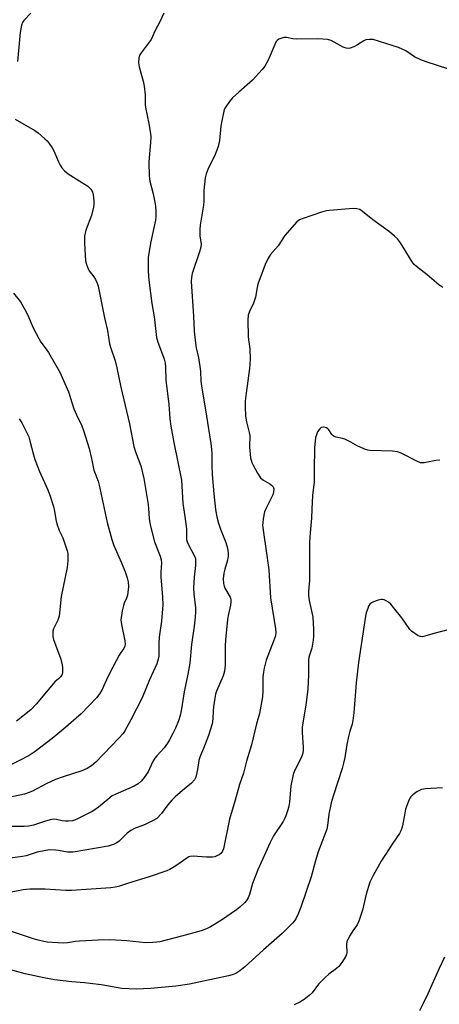
# Model space of a CAD drawing. Units: inches. Extents: x 1177770 to 1183770, y 533458 to 537459.
# Drawn here: x 1179721 to 1179872, y 533645 to 533998 of the extents above; entities that cross this region are included whole.
import ezdxf

# ---------------------------------------------------------------- set-up
doc = ezdxf.new("R2010")
doc.units = ezdxf.units.IN
doc.header["$MEASUREMENT"] = 0
doc.layers.add('Undefined', color=1, linetype='Continuous')

msp = doc.modelspace()

# ---------------------------------------------------------------- linework, layer by layer
at = {"layer": 'Undefined'}
for points, elevation in [([(1179773.1, 534000), (1179771.61, 533996.83), (1179769.94, 533993.79), (1179768.48, 533990.54), (1179767.14, 533988.59), (1179764.91, 533985.8), (1179764.46, 533985.06), (1179764.15, 533983.96), (1179764, 533982.21), (1179764.22, 533980.75), (1179765.64, 533975.55), (1179766, 533973.83), (1179766.4, 533970.68), (1179766.43, 533967.26), (1179766.53, 533966.12), (1179767.06, 533963.31), (1179767.72, 533960.38), (1179768.28, 533956.74), (1179768.36, 533955.6), (1179768.29, 533953.56), (1179767.69, 533946.72), (1179767.82, 533941.58), (1179768.08, 533939.8), (1179769.24, 533935.22), (1179769.88, 533932.19), (1179770.1, 533930.8), (1179770.22, 533929.05), (1179770.26, 533927.01), (1179770.13, 533925.73), (1179768.26, 533917.59), (1179767.5, 533912.47), (1179767.42, 533911.02), (1179767.48, 533907.52), (1179767.73, 533904.23), (1179768.72, 533895.98), (1179769.58, 533891.11), (1179770.41, 533883.73), (1179770.88, 533882.05), (1179772.99, 533876.73), (1179773.23, 533875.92), (1179773.49, 533874.56), (1179773.65, 533873.18), (1179773.84, 533868.31), (1179774.84, 533859.89), (1179775.24, 533854.59), (1179775.56, 533851.96), (1179776.63, 533846.17), (1179779.4, 533832.59), (1179779.89, 533824.24), (1179780.62, 533819.55), (1179781.14, 533815.19), (1179781.24, 533811.36), (1179781.43, 533810.54), (1179781.77, 533809.73), (1179784.11, 533805.37), (1179784.36, 533804.57), (1179784.46, 533803.76), (1179784.47, 533802.09), (1179783.91, 533797.83), (1179783.65, 533793.86), (1179783.77, 533791.9), (1179784.2, 533788.85), (1179784.37, 533786.89), (1179784.41, 533785.48), (1179784.26, 533783.47), (1179783.9, 533780.31), (1179782.94, 533773.69), (1179782.38, 533767.05), (1179781.69, 533763.09), (1179780.41, 533756.83), (1179779.22, 533749.92), (1179778.87, 533748.26), (1179778.31, 533746.43), (1179777.21, 533743.7), (1179776.35, 533741.86), (1179775.15, 533739.56), (1179774.37, 533738.37), (1179773.18, 533736.76), (1179770.58, 533733.89), (1179769.87, 533732.98), (1179769.15, 533731.76), (1179767.99, 533729.16), (1179767.46, 533728.15), (1179766.02, 533726.06), (1179764.97, 533724.74), (1179763.89, 533723.85), (1179762.43, 533722.96), (1179756.65, 533720.47), (1179754.59, 533719.47), (1179752.95, 533718.25), (1179749.7, 533715.41), (1179748.36, 533714.45), (1179747.38, 533713.87), (1179742.18, 533711.22), (1179741.11, 533710.78), (1179740.29, 533710.58), (1179738.88, 533710.4), (1179737.75, 533710.43), (1179736.62, 533710.58), (1179734.57, 533711.06), (1179733.5, 533711.09), (1179732.36, 533710.87), (1179730.65, 533710.38), (1179726.41, 533708.97), (1179724.72, 533708.63), (1179722.99, 533708.51), (1179715.42, 533708.57)], 254), ([(1179725.39, 534000), (1179722.87, 533997.37), (1179722.45, 533996.67), (1179722.11, 533995.61), (1179721.62, 533993.07), (1179720.69, 533982.65)], 256), ([(1179719.8, 533961.94), (1179726.9, 533957.92), (1179728.06, 533957.05), (1179730.47, 533954.97), (1179731.29, 533954.17), (1179731.98, 533953.29), (1179733.1, 533951.67), (1179733.66, 533950.69), (1179735.31, 533946.74), (1179735.93, 533945.46), (1179736.56, 533944.56), (1179737.45, 533943.52), (1179738.79, 533942.43), (1179745.84, 533937.94), (1179746.89, 533936.94), (1179747.48, 533935.98), (1179747.75, 533934.86), (1179747.94, 533932.77), (1179747.97, 533931.58), (1179747.84, 533930.4), (1179747.13, 533927.51), (1179745.09, 533922.2), (1179744.7, 533920.06), (1179744.69, 533917.41), (1179744.85, 533913.26), (1179745, 533911.27), (1179745.33, 533909.91), (1179745.92, 533908.34), (1179746.35, 533907.6), (1179747.94, 533905.47), (1179748.56, 533904.51), (1179749.21, 533903.26), (1179749.56, 533902.16), (1179751.81, 533890.8), (1179752.86, 533886.27), (1179753.61, 533881.48), (1179754.05, 533879.93), (1179755.58, 533875.43), (1179756.27, 533872.83), (1179757.65, 533865.98), (1179760.77, 533852.78), (1179762.32, 533844.65), (1179762.87, 533842.73), (1179764.81, 533837.73), (1179765.95, 533833.17), (1179767.4, 533823.88), (1179767.56, 533822.44), (1179767.79, 533818.84), (1179768.21, 533816.56), (1179769.76, 533810.55), (1179771.72, 533805.35), (1179772.11, 533804.04), (1179772.2, 533802.91), (1179772.02, 533799.7), (1179772, 533797.94), (1179772.62, 533790.64), (1179772.74, 533787.97), (1179772.26, 533782.1), (1179771.38, 533776.4), (1179771.26, 533774.09), (1179771.27, 533769.56), (1179771.07, 533768.45), (1179770.51, 533766.78), (1179767.92, 533761.03), (1179765.33, 533754.65), (1179761.29, 533746.77), (1179759.1, 533742.76), (1179758.44, 533741.84), (1179756.89, 533740.14), (1179748.66, 533731.56), (1179747.12, 533730.22), (1179745.61, 533729.31), (1179743.72, 533728.47), (1179736.94, 533726.3), (1179734.28, 533725.34), (1179730.85, 533723.77), (1179726.02, 533721.17), (1179724.49, 533720.53), (1179723.19, 533720.08), (1179716.91, 533718.82)], 256), ([(1179719.22, 533899.68), (1179721.66, 533896.49), (1179723.31, 533893.82), (1179724.19, 533892.01), (1179726.24, 533887.23), (1179728.25, 533883.33), (1179729.02, 533882.1), (1179730.89, 533879.54), (1179731.7, 533878.32), (1179735.76, 533871.28), (1179738.86, 533864.3), (1179740.86, 533858.14), (1179741.82, 533855.99), (1179743.74, 533852.13), (1179744.31, 533850.47), (1179746.27, 533844.02), (1179747.12, 533840.34), (1179747.93, 533836.19), (1179749.52, 533832.22), (1179749.93, 533830.86), (1179752.79, 533817.41), (1179754.44, 533811.37), (1179755.19, 533809.2), (1179757.87, 533803.05), (1179759.17, 533799.79), (1179759.97, 533797.6), (1179760.3, 533796.2), (1179760.37, 533794.43), (1179760.01, 533791.47), (1179759.7, 533790.31), (1179758.84, 533788.52), (1179758.57, 533787.71), (1179758.18, 533785.74), (1179757.72, 533782.61), (1179757.73, 533781.75), (1179757.85, 533780.88), (1179759.07, 533775.04), (1179759.17, 533773.89), (1179759.09, 533773.14), (1179758.68, 533772.28), (1179757.69, 533770.88), (1179757.1, 533769.91), (1179753.76, 533763.59), (1179752.55, 533761.11), (1179750.87, 533757.37), (1179749.81, 533755.71), (1179748.93, 533754.58), (1179743.42, 533748.93), (1179737.13, 533743.35), (1179733.1, 533740.07), (1179726.96, 533735.44), (1179724.78, 533734), (1179721.65, 533732.29), (1179717.81, 533730.43)], 258), ([(1179721.18, 533854.58), (1179722.14, 533853.11), (1179724.67, 533848.09), (1179725.11, 533846.72), (1179726.33, 533841.66), (1179726.82, 533840.01), (1179728.51, 533835.76), (1179731.48, 533829.1), (1179732.21, 533827.26), (1179733.56, 533823.15), (1179733.91, 533821.46), (1179734.34, 533818.56), (1179734.76, 533816.93), (1179735.56, 533814.55), (1179736.84, 533811.9), (1179737.37, 533810.54), (1179738.44, 533807.24), (1179738.63, 533806.4), (1179738.71, 533805.55), (1179738.65, 533803.75), (1179738.42, 533801.38), (1179736.34, 533790.92), (1179735.51, 533783.94), (1179735.03, 533782.43), (1179733.51, 533779.29), (1179733.32, 533778.49), (1179733.24, 533777.69), (1179733.26, 533776.61), (1179733.51, 533775.52), (1179736.11, 533768.44), (1179736.69, 533766.49), (1179736.79, 533765.32), (1179736.73, 533763.58), (1179736.52, 533762.78), (1179736.1, 533762.16), (1179735.35, 533761.43), (1179733.99, 533760.3), (1179733.37, 533759.67), (1179727.34, 533752.41), (1179725.38, 533750.3), (1179720.27, 533746.32)], 260)]:
    msp.add_lwpolyline(points, dxfattribs=dict(at, elevation=elevation))
for points in [[(1179875.14, 533979.87, 252), (1179867.07, 533982.55, 252), (1179865.19, 533983.28, 252), (1179862.89, 533984.37, 252), (1179859.73, 533986.44, 252), (1179857.14, 533987.64, 252), (1179848.08, 533990.47, 252), (1179846.65, 533990.56, 252), (1179845.5, 533990.36, 252), (1179844.72, 533990, 252), (1179842.45, 533988.58, 252), (1179841.18, 533987.92, 252), (1179839.89, 533987.39, 252), (1179839.11, 533987.29, 252), (1179838.34, 533987.4, 252), (1179837.33, 533987.74, 252), (1179833.01, 533990.13, 252), (1179832.22, 533990.45, 252), (1179831.68, 533990.56, 252), (1179828.27, 533990.74, 252), (1179820.46, 533990.7, 252), (1179819.29, 533990.81, 252), (1179816.97, 533991.19, 252), (1179816.1, 533991.22, 252), (1179815.32, 533991.06, 252), (1179814.32, 533990.65, 252), (1179813.69, 533990.2, 252), (1179813.35, 533989.78, 252), (1179812.83, 533988.78, 252), (1179811.14, 533984.75, 252), (1179810.29, 533982.93, 252), (1179809.21, 533980.93, 252), (1179808.35, 533979.78, 252), (1179804.84, 533975.9, 252), (1179799.96, 533971.66, 252), (1179797.72, 533969.57, 252), (1179796.61, 533968.29, 252), (1179795.26, 533966.43, 252), (1179794.85, 533965.69, 252), (1179794.57, 533964.87, 252), (1179793.72, 533960.84, 252), (1179793.5, 533959.43, 252), (1179793, 533954.32, 252), (1179792.55, 533952.19, 252), (1179792.08, 533950.86, 252), (1179791.18, 533948.75, 252), (1179789.09, 533944.49, 252), (1179788.27, 533942.35, 252), (1179787.89, 533940.99, 252), (1179787.41, 533936.44, 252), (1179787.35, 533932.6, 252), (1179787.26, 533931.19, 252), (1179786.1, 533923.95, 252), (1179785.93, 533922.48, 252), (1179786.02, 533920.23, 252), (1179786.4, 533917.22, 252), (1179786.35, 533916.16, 252), (1179785.9, 533914.48, 252), (1179783.21, 533906.69, 252), (1179782.93, 533905.27, 252), (1179782.86, 533903.83, 252), (1179783.73, 533891.39, 252), (1179783.99, 533886.06, 252), (1179784.44, 533881.73, 252), (1179784.69, 533880.01, 252), (1179785.46, 533876.5, 252), (1179785.98, 533873.39, 252), (1179786.2, 533871.68, 252), (1179786.33, 533868.12, 252), (1179786.51, 533866.37, 252), (1179788.34, 533855.58, 252), (1179789.91, 533845.78, 252), (1179790.2, 533843.57, 252), (1179790.3, 533842.21, 252), (1179790.3, 533837.96, 252), (1179790.43, 533834.71, 252), (1179790.97, 533827.72, 252), (1179791.6, 533822.16, 252), (1179792.07, 533819.53, 252), (1179792.6, 533817.21, 252), (1179793.36, 533815.09, 252), (1179795.34, 533810.28, 252), (1179795.84, 533808.3, 252), (1179796.14, 533806.58, 252), (1179796.11, 533805.4, 252), (1179795.88, 533803.93, 252), (1179794.88, 533800.71, 252), (1179794.59, 533799.3, 252), (1179794.36, 533797.28, 252), (1179794.42, 533795.59, 252), (1179794.64, 533794.6, 252), (1179794.94, 533793.86, 252), (1179796.83, 533790.69, 252), (1179797.06, 533789.95, 252), (1179797.12, 533789.18, 252), (1179796.92, 533787.8, 252), (1179796.1, 533784.1, 252), (1179795.86, 533782.68, 252), (1179795.13, 533775.44, 252), (1179794.99, 533773.12, 252), (1179795.03, 533766.33, 252), (1179794.83, 533764.12, 252), (1179794.31, 533762.46, 252), (1179791.98, 533757.05, 252), (1179791.58, 533755.96, 252), (1179791.29, 533754.55, 252), (1179790.85, 533751.39, 252), (1179790.74, 533749.95, 252), (1179790.67, 533747.09, 252), (1179790.38, 533745.36, 252), (1179789.12, 533741.08, 252), (1179787.3, 533736.47, 252), (1179786.15, 533733.94, 252), (1179785.79, 533732.98, 252), (1179785.6, 533732.16, 252), (1179785.18, 533728.97, 252), (1179784.51, 533726.25, 252), (1179784.05, 533725.26, 252), (1179782.94, 533724.01, 252), (1179779.72, 533721.46, 252), (1179777.14, 533719.1, 252), (1179775.94, 533717.9, 252), (1179774.48, 533716.22, 252), (1179772.2, 533713.17, 252), (1179770.51, 533711.39, 252), (1179769.3, 533710.62, 252), (1179766.9, 533709.44, 252), (1179765.55, 533708.85, 252), (1179762.85, 533707.9, 252), (1179761.29, 533707.1, 252), (1179759.98, 533706.14, 252), (1179756.89, 533703.15, 252), (1179755.98, 533702.52, 252), (1179755.01, 533702.06, 252), (1179754.24, 533701.78, 252), (1179753.1, 533701.52, 252), (1179740.53, 533699.31, 252), (1179739.68, 533699.27, 252), (1179738.61, 533699.35, 252), (1179735.35, 533699.94, 252), (1179734.23, 533700.06, 252), (1179732.26, 533700.12, 252), (1179730.83, 533699.96, 252), (1179727.71, 533699.31, 252), (1179723.75, 533698.05, 252), (1179722.37, 533697.73, 252), (1179718.06, 533697.19, 252)], [(1179872.99, 533901.65, 250), (1179871.65, 533902.65, 250), (1179867.43, 533906.16, 250), (1179863.57, 533909.14, 250), (1179862.77, 533909.94, 250), (1179862.09, 533910.87, 250), (1179857.91, 533917.64, 250), (1179856.85, 533919.06, 250), (1179855.76, 533920.06, 250), (1179853.89, 533921.57, 250), (1179847.95, 533925.9, 250), (1179844.23, 533928.92, 250), (1179843.25, 533929.57, 250), (1179842.23, 533929.89, 250), (1179840.86, 533929.98, 250), (1179832.45, 533929.27, 250), (1179831.29, 533929.11, 250), (1179829.61, 533928.64, 250), (1179822.67, 533926.32, 250), (1179821.62, 533925.86, 250), (1179820.72, 533925.16, 250), (1179816.48, 533920.26, 250), (1179813.99, 533916.6, 250), (1179811.26, 533913.45, 250), (1179810.37, 533911.98, 250), (1179809.4, 533909.89, 250), (1179806.77, 533902.84, 250), (1179806.48, 533901.71, 250), (1179805.88, 533898.22, 250), (1179805.6, 533897.08, 250), (1179805.19, 533896.05, 250), (1179803.73, 533893.01, 250), (1179803.26, 533891.71, 250), (1179803.14, 533889.99, 250), (1179803.26, 533884.12, 250), (1179803.36, 533882.97, 250), (1179803.91, 533879.67, 250), (1179804.06, 533875.92, 250), (1179803.76, 533872.58, 250), (1179802.54, 533863.75, 250), (1179802.23, 533860.88, 250), (1179802.15, 533858.85, 250), (1179802.36, 533855.57, 250), (1179802.65, 533853.5, 250), (1179803.65, 533849.74, 250), (1179803.87, 533848.59, 250), (1179803.92, 533847.75, 250), (1179803.72, 533845.55, 250), (1179803.74, 533844.44, 250), (1179804.16, 533840.68, 250), (1179804.55, 533839, 250), (1179805.05, 533837.97, 250), (1179806.6, 533835.17, 250), (1179807.68, 533833.49, 250), (1179808.53, 533832.76, 250), (1179811, 533831.29, 250), (1179811.69, 533830.81, 250), (1179812.21, 533830.2, 250), (1179812.47, 533829.49, 250), (1179812.42, 533828.47, 250), (1179812.13, 533827.42, 250), (1179809.74, 533822.58, 250), (1179809.17, 533821.22, 250), (1179808.66, 533818.72, 250), (1179808.48, 533817.32, 250), (1179808.45, 533816.47, 250), (1179808.84, 533813.01, 250), (1179809.62, 533808.18, 250), (1179810.66, 533800.53, 250), (1179811.3, 533790.49, 250), (1179813.12, 533779.4, 250), (1179813.23, 533777.98, 250), (1179813.02, 533776.88, 250), (1179812.42, 533774.96, 250), (1179809.73, 533768.08, 250), (1179808.96, 533765.31, 250), (1179808.72, 533763.87, 250), (1179808.55, 533762.12, 250), (1179808.56, 533757.3, 250), (1179808.45, 533755.03, 250), (1179807.39, 533748.97, 250), (1179806.32, 533745.33, 250), (1179804.44, 533737.74, 250), (1179802.73, 533731.88, 250), (1179801.67, 533727.61, 250), (1179800.19, 533723.56, 250), (1179798.68, 533717.92, 250), (1179796.55, 533711.11, 250), (1179794.48, 533700.55, 250), (1179794.13, 533699.64, 250), (1179793.47, 533698.79, 250), (1179792.85, 533698.33, 250), (1179792.11, 533697.95, 250), (1179791.33, 533697.67, 250), (1179790.53, 533697.52, 250), (1179788.34, 533697.5, 250), (1179783.63, 533697.92, 250), (1179782.51, 533697.82, 250), (1179782.01, 533697.63, 250), (1179781.29, 533697.21, 250), (1179778.07, 533694.85, 250), (1179776.82, 533694.03, 250), (1179775.26, 533693.13, 250), (1179774.19, 533692.64, 250), (1179768.17, 533690.59, 250), (1179760.01, 533688.11, 250), (1179756.84, 533687.05, 250), (1179755.59, 533686.74, 250), (1179754.12, 533686.58, 250), (1179739.94, 533685.61, 250), (1179737.94, 533685.63, 250), (1179730.6, 533686.07, 250), (1179725.08, 533686.09, 250), (1179722.62, 533685.84, 250), (1179717.13, 533684.79, 250)], [(1179871.92, 533839.79, 248), (1179870.47, 533839.61, 248), (1179866.4, 533838.85, 248), (1179865.55, 533838.8, 248), (1179864.99, 533838.88, 248), (1179863.66, 533839.41, 248), (1179858.13, 533842.24, 248), (1179856.76, 533842.78, 248), (1179855.02, 533842.99, 248), (1179847.02, 533843.3, 248), (1179846.14, 533843.4, 248), (1179845.31, 533843.62, 248), (1179842.63, 533844.82, 248), (1179840.05, 533846.26, 248), (1179837.94, 533847.28, 248), (1179837.12, 533847.58, 248), (1179834.84, 533848.04, 248), (1179834.09, 533848.3, 248), (1179833.7, 533848.55, 248), (1179833.3, 533848.94, 248), (1179832.15, 533850.62, 248), (1179831.78, 533851.04, 248), (1179831.35, 533851.34, 248), (1179830.89, 533851.51, 248), (1179830.16, 533851.62, 248), (1179829.48, 533851.5, 248), (1179828.92, 533851.03, 248), (1179828.18, 533849.89, 248), (1179827.71, 533848.87, 248), (1179827.44, 533847.86, 248), (1179827.09, 533844.21, 248), (1179826.9, 533836.38, 248), (1179826.95, 533832.05, 248), (1179826.34, 533827.11, 248), (1179826.05, 533822.17, 248), (1179825.95, 533819.02, 248), (1179825.47, 533813.7, 248), (1179825.27, 533810.43, 248), (1179825.24, 533796.57, 248), (1179825.19, 533795.42, 248), (1179824.9, 533792.73, 248), (1179824.96, 533791.26, 248), (1179825.18, 533789.5, 248), (1179826.12, 533785.17, 248), (1179826.4, 533783.49, 248), (1179826.67, 533779.1, 248), (1179826.69, 533776.75, 248), (1179826.55, 533775.29, 248), (1179826.04, 533772.43, 248), (1179825.76, 533771.33, 248), (1179825.06, 533769.24, 248), (1179824.87, 533768.17, 248), (1179824.86, 533762.9, 248), (1179824.64, 533757.86, 248), (1179823.93, 533752.02, 248), (1179822.86, 533745.63, 248), (1179822.69, 533743.94, 248), (1179822.67, 533742.22, 248), (1179823.04, 533736.93, 248), (1179823.01, 533735.88, 248), (1179822.88, 533734.85, 248), (1179822.65, 533734.09, 248), (1179822.14, 533732.85, 248), (1179819.9, 533728.51, 248), (1179819.44, 533727.11, 248), (1179818.52, 533723.03, 248), (1179818.09, 533717.27, 248), (1179817.9, 533715.85, 248), (1179817.55, 533714.48, 248), (1179816.8, 533712.32, 248), (1179816.36, 533711.28, 248), (1179815.86, 533710.36, 248), (1179812.33, 533705.12, 248), (1179811.11, 533702.76, 248), (1179806.76, 533692.97, 248), (1179804.87, 533688.05, 248), (1179803.81, 533684.19, 248), (1179803.27, 533682.92, 248), (1179802.67, 533682, 248), (1179801.98, 533681.21, 248), (1179800.29, 533679.63, 248), (1179799.14, 533678.71, 248), (1179793.78, 533674.96, 248), (1179789.82, 533672.61, 248), (1179788.31, 533671.81, 248), (1179786.42, 533671.14, 248), (1179779.36, 533669.18, 248), (1179771.66, 533667.24, 248), (1179770.52, 533667.04, 248), (1179769.12, 533666.91, 248), (1179766.58, 533666.88, 248), (1179759.83, 533667.52, 248), (1179755.73, 533667.81, 248), (1179753.66, 533667.87, 248), (1179749.49, 533667.79, 248), (1179742.83, 533667.44, 248), (1179741.38, 533667.31, 248), (1179738.5, 533666.78, 248), (1179737.07, 533666.72, 248), (1179731.23, 533667.12, 248), (1179730.08, 533667.3, 248), (1179728.08, 533667.77, 248), (1179726.38, 533668.26, 248), (1179717.06, 533671.4, 248)], [(1179877.59, 533779.71, 246), (1179870.34, 533777.78, 246), (1179866.62, 533776.66, 246), (1179865.78, 533776.5, 246), (1179864.98, 533776.56, 246), (1179864.23, 533776.89, 246), (1179863.01, 533777.66, 246), (1179861.84, 533778.52, 246), (1179861.24, 533779.09, 246), (1179858.31, 533783.23, 246), (1179855.37, 533787.03, 246), (1179854.41, 533788.18, 246), (1179853.52, 533788.93, 246), (1179852.77, 533789.37, 246), (1179851.98, 533789.7, 246), (1179851.44, 533789.81, 246), (1179850.9, 533789.8, 246), (1179849.81, 533789.58, 246), (1179848.18, 533789.06, 246), (1179847.43, 533788.71, 246), (1179846.82, 533788.18, 246), (1179846.42, 533787.47, 246), (1179846.11, 533786.69, 246), (1179845.59, 533785.04, 246), (1179845.32, 533783.9, 246), (1179842.83, 533767.29, 246), (1179841.98, 533759.96, 246), (1179841.16, 533749.2, 246), (1179840.94, 533747.36, 246), (1179840.51, 533745.23, 246), (1179839.69, 533742.71, 246), (1179839.23, 533740.72, 246), (1179838.65, 533737.87, 246), (1179837.91, 533733.23, 246), (1179837.49, 533731.24, 246), (1179836.97, 533729.29, 246), (1179833.78, 533719.36, 246), (1179833.07, 533716.94, 246), (1179832.22, 533712.88, 246), (1179831.73, 533708.86, 246), (1179831.43, 533707.6, 246), (1179828.42, 533699.48, 246), (1179827.41, 533696.27, 246), (1179825.8, 533690.42, 246), (1179822.15, 533679.62, 246), (1179821.36, 533677.46, 246), (1179820.39, 533675.4, 246), (1179819.92, 533674.69, 246), (1179819.17, 533673.84, 246), (1179815.48, 533670.19, 246), (1179808.79, 533664.37, 246), (1179802.07, 533658.19, 246), (1179800.3, 533656.79, 246), (1179798.82, 533655.89, 246), (1179797.59, 533655.39, 246), (1179796.23, 533655, 246), (1179782.3, 533651.97, 246), (1179777.4, 533651.3, 246), (1179768.45, 533650.48, 246), (1179763.15, 533650.19, 246), (1179757.97, 533650.44, 246), (1179750.62, 533651.73, 246), (1179746.66, 533652.28, 246), (1179744.68, 533652.51, 246), (1179740.11, 533652.83, 246), (1179733.88, 533653.58, 246), (1179730.06, 533654.27, 246), (1179723.44, 533655.72, 246), (1179716.42, 533657.62, 246)], [(1179872.97, 533722.36, 244), (1179866.83, 533721.97, 244), (1179865.41, 533721.78, 244), (1179864.64, 533721.47, 244), (1179863.7, 533720.89, 244), (1179862.34, 533719.88, 244), (1179861.56, 533719.11, 244), (1179861.24, 533718.63, 244), (1179860.72, 533717.56, 244), (1179859.66, 533714.76, 244), (1179859.36, 533713.35, 244), (1179858.6, 533708.76, 244), (1179858.4, 533707.95, 244), (1179858.03, 533706.96, 244), (1179857.49, 533706, 244), (1179855.06, 533702.5, 244), (1179850.88, 533696.11, 244), (1179848.04, 533690.96, 244), (1179846.93, 533688.59, 244), (1179845.53, 533684.25, 244), (1179844.28, 533678.49, 244), (1179842.92, 533674.56, 244), (1179842.29, 533673.25, 244), (1179840.76, 533671.14, 244), (1179839.83, 533669.61, 244), (1179838.96, 533668.06, 244), (1179838.63, 533667.26, 244), (1179838.5, 533666.23, 244), (1179838.62, 533663.3, 244), (1179838.55, 533662.78, 244), (1179838.23, 533662, 244), (1179836.84, 533659.76, 244), (1179835.77, 533658.36, 244), (1179834.92, 533657.61, 244), (1179832.15, 533655.56, 244), (1179830.83, 533654.37, 244), (1179828.53, 533652.05, 244), (1179826.16, 533648.86, 244), (1179825.12, 533647.91, 244), (1179823.33, 533646.56, 244), (1179821.75, 533645.58, 244), (1179819.71, 533644.56, 244)], [(1179873.69, 533661.74, 242), (1179871.64, 533657.44, 242), (1179867.67, 533648.5, 242), (1179866.03, 533645.07, 242), (1179864.69, 533642.52, 242)]]:
    msp.add_polyline3d(points, dxfattribs=at)

doc.saveas('drawing.dxf')
